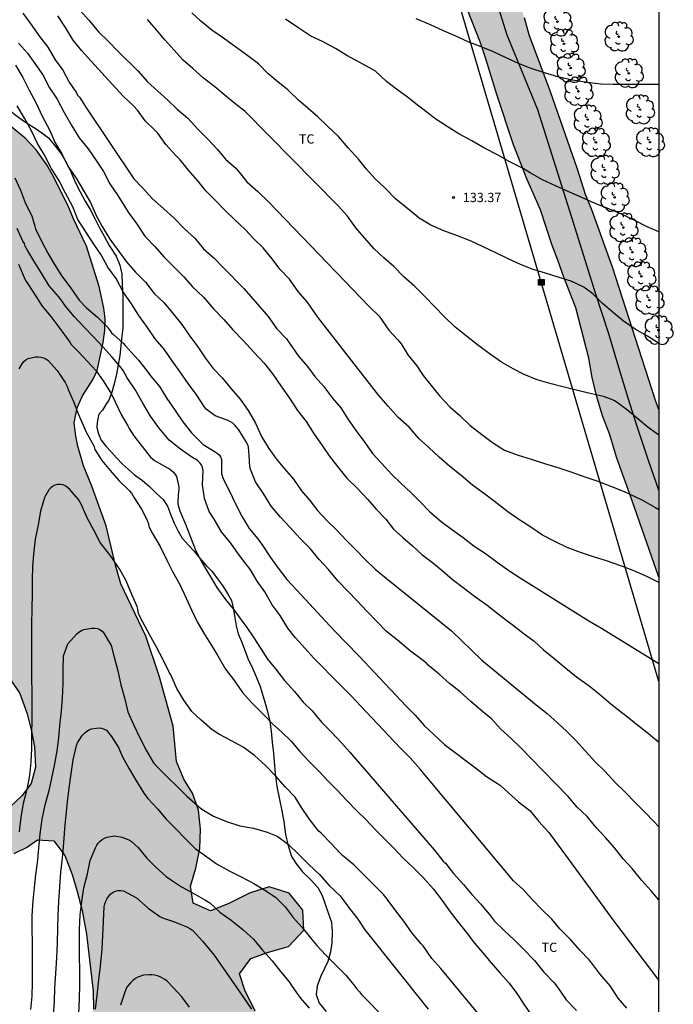
# Model space of a CAD drawing. Units: metres. Extents: x 579944 to 580295, y 4793040 to 4793291.
# Drawn here: x 580242 to 580295, y 4793162 to 4793242 of the extents above; entities that cross this region are included whole.
import ezdxf

# ---------------------------------------------------------------- set-up
doc = ezdxf.new("R2010")
doc.units = ezdxf.units.M
for name, color, linetype in [('010106', 9, 'Continuous'), ('020104', 34, 'Continuous'), ('020204', 9, 'Continuous'), ('020308', 9, 'Continuous'), ('070101', 9, 'ALAMBRADA'), ('070104', 3, 'Continuous'), ('090216', 9, 'Continuous'), ('100106', 63, 'Continuous'), ('100202', 3, 'Continuous'), ('100301', 7, 'Continuous'), ('220104', 9, 'LINEA_ELECTRICA'), ('990504', 63, 'Continuous')]:
    doc.layers.add(name, color=color, linetype=linetype)
doc.layers.add('020105', color=24, linetype='Continuous', lineweight=30)
doc.styles.add('ARIAL', font='ARIAL.TTF', dxfattribs={"height": 1})
doc.styles.get("Standard").update_dxf_attribs({"font": 'txt.shx'})
doc.linetypes.add('ALAMBRADA', pattern='A,1,[203,DONOSTI.shx,S=0.1,R=0,X=0,Y=0],1', length=2)
doc.linetypes.add('LINEA_ELECTRICA', pattern='A,7.5,-0.3,["E",Standard,S=0.25,R=0,X=-0.1,Y=-0.1],-0.3', length=8.1)

# ---------------------------------------------------------------- blocks, each defined once
blk = doc.blocks.new('COTAPU')
blk.add_circle((0, 0), 0.075)
blk = doc.blocks.new('ARBOL')
blk.add_circle((0, 0), 0.0587)
for centre, radius, start, end in [((-0.564, 0.381), 0.532, 92.28, 254.58), ((-0.28, 0.855), 0.3, 359.28777, 173.60777), ((0.097, 0.97), 0.21, 23.15651, 160.46651), ((0.438, 0.881), 0.24, 301.57804, 139.32804), ((-0.091, 0.321), 0.12, 119.14, 310.56), ((0.656, 0.288), 0.443, 319.85562, 114.76562), ((0.819, -0.249), 0.383, 235.52754, 62.02753), ((-0.556, -0.339), 0.555, 142.64, 266.54), ((-0.039, -0.384), 0.21, 189.64, 323.88), ((0.299, -0.624), 0.532, 224.67, 0.24), ((-0.301, -0.676), 0.45, 213.78, 295.32)]:
    blk.add_arc(centre, radius, start, end)
blk = doc.blocks.new('POSTEH')
for points in [[(-0.23, 0.23), (0.23, 0.23), (0.23, -0.23), (-0.23, -0.23), (-0.23, 0.23)], [(-0.145, 0.145), (0.145, 0.145), (0.145, -0.145), (-0.145, -0.145), (-0.145, 0.145)], [(-0.065, 0.065), (0.065, 0.065), (0.065, -0.065), (-0.065, -0.065), (-0.065, 0.065)]]:
    blk.add_lwpolyline(points)

msp = doc.modelspace()

# ---------------------------------------------------------------- hatches: boundary and pattern name
at = {"layer": '990504'}
for points in [[(580294.191, 4793197.073), (580294.191, 4793210.638), (580293.894, 4793211.435), (580290.403, 4793222.259), (580288.732, 4793226.923), (580288.221, 4793228.168), (580287.583, 4793230.21), (580285.401, 4793236.474), (580283.663, 4793241.115), (580283.272, 4793242.477), (580281.98, 4793246.468), (580280.82, 4793249.827), (580280.311, 4793250.905), (580279.991, 4793251.789), (580279.061, 4793254.866), (580278.239, 4793257.155), (580276.514, 4793261.081), (580275.683, 4793263.226), (580275.039, 4793265.497), (580273.972, 4793268.511), (580273.71, 4793269.414), (580272.821, 4793272.682), (580272.613, 4793273.742), (580272.115, 4793275.819), (580271.488, 4793278.041), (580270.029, 4793282.436), (580269.351, 4793284.729), (580268.544, 4793287.211), (580268.216, 4793288.385), (580267.525, 4793290.296), (580263.52, 4793290.296), (580263.708, 4793289.603), (580264.139, 4793288.391), (580264.961, 4793285.745), (580266.624, 4793281.973), (580267.508, 4793279.409), (580268.059, 4793278.164), (580269.443, 4793273.932), (580269.872, 4793272.785), (580270.286, 4793271.236), (580271.168, 4793267.222), (580271.512, 4793265.857), (580271.821, 4793264.868), (580272.495, 4793262.193), (580272.824, 4793260.998), (580273.263, 4793259.805), (580274.458, 4793255.885), (580275.242, 4793253.155), (580275.934, 4793250.371), (580277.095, 4793247.529), (580278.174, 4793244.713), (580278.641, 4793243.255), (580279.727, 4793240.447), (580280.181, 4793239.143), (580281.05, 4793236.242), (580282.427, 4793232.158), (580283.486, 4793229.388), (580284.594, 4793226.877), (580285.514, 4793224.069), (580286.021, 4793222.812), (580286.493, 4793221.434), (580287.472, 4793218.947), (580288.511, 4793214.854), (580288.806, 4793213.281), (580289.181, 4793211.724), (580289.643, 4793210.167), (580290.196, 4793208.705), (580290.806, 4793206.735), (580291.858, 4793203.83)], [(580240.334, 4793142.027), (580238.9, 4793142.374), (580238.06, 4793143.338), (580237.959, 4793144.577), (580238.159, 4793145.735), (580237.999, 4793147.001), (580236.995, 4793147.844), (580235.791, 4793148.139), (580234.338, 4793148.672), (580233.379, 4793149.439), (580233.055, 4793150.332), (580233.583, 4793151.167), (580234.663, 4793151.821), (580235.991, 4793152.195), (580237.374, 4793152.258), (580241.523, 4793152.321), (580242.833, 4793152.562), (580243.882, 4793153.055), (580244.842, 4793153.93), (580245.732, 4793154.823), (580246.365, 4793155.735), (580246.872, 4793156.707), (580247.46, 4793158.015), (580247.845, 4793159.302), (580248.175, 4793160.632), (580248.335, 4793162.031), (580248.331, 4793163.488), (580247.769, 4793168.131), (580247.419, 4793170.029), (580247.014, 4793171.587), (580246.605, 4793172.955), (580246.026, 4793174.509), (580245.124, 4793175.689), (580243.817, 4793175.788), (580242.921, 4793175.148), (580241.913, 4793174.658), (580240.623, 4793175.007), (580240.301, 4793176.204), (580240.763, 4793177.268), (580241.593, 4793178.445), (580242.538, 4793179.343), (580243.289, 4793180.335), (580243.657, 4793181.677), (580243.571, 4793183.307), (580243.32, 4793184.58), (580242.979, 4793185.987), (580242.37, 4793187.651), (580241.581, 4793188.8), (580240.972, 4793190.508), (580241.174, 4793191.911), (580241.538, 4793193.256), (580241.484, 4793194.84), (580241.174, 4793196.147), (580240.727, 4793197.426), (580239.89, 4793200.226), (580239.636, 4793201.534), (580239.568, 4793204.392), (580239.588, 4793205.691), (580239.43, 4793207.045), (580238.968, 4793208.218), (580238.516, 4793209.229), (580238.391, 4793210.295), (580238.58, 4793211.134), (580239.786, 4793212.788), (580239.918, 4793214.027), (580239.426, 4793215.412), (580238.161, 4793217.814), (580237.667, 4793218.876), (580237.268, 4793219.853), (580236.854, 4793221.043), (580236.392, 4793225.021), (580236.214, 4793228.454), (580235.987, 4793230.041), (580235.893, 4793231.409), (580236.037, 4793232.595), (580236.734, 4793234.328), (580237.85, 4793235.279), (580238.811, 4793235.506), (580239.733, 4793235.209), (580242.801, 4793232.712), (580243.69, 4793231.766), (580244.565, 4793230.545), (580245.034, 4793229.734), (580246.253, 4793227.268), (580246.718, 4793226.165), (580247.778, 4793223.926), (580248.81, 4793220.658), (580249.198, 4793218.906), (580249.298, 4793218.051), (580249.279, 4793217.128), (580249.128, 4793216.111), (580248.632, 4793213.852), (580248.32, 4793213.157), (580247.463, 4793211.796), (580247.028, 4793210.815), (580246.79, 4793209.594), (580246.913, 4793208.533), (580247.08, 4793207.701), (580247.54, 4793206.116), (580248.21, 4793204.461), (580249.383, 4793201.247), (580250.141, 4793198.051), (580250.563, 4793196.552), (580252.588, 4793192.311), (580253.681, 4793189.079), (580254.82, 4793184.993), (580255.073, 4793182.138), (580255.679, 4793180.691), (580256.382, 4793179.55), (580256.867, 4793178.189), (580257.039, 4793176.643), (580256.983, 4793175.077), (580256.647, 4793173.474), (580256.206, 4793172.008), (580256.421, 4793170.63), (580257.825, 4793170.012), (580259.271, 4793170.584), (580260.993, 4793171.445), (580262.607, 4793171.951), (580264.216, 4793171.45), (580265.338, 4793170.066), (580265.41, 4793168.446), (580264.167, 4793167.129), (580262.531, 4793166.651), (580261.121, 4793166.158), (580260.201, 4793164.9), (580260.611, 4793163.584), (580261.473, 4793161.869), (580263.317, 4793159.15), (580265.557, 4793156.252), (580266.344, 4793154.931), (580267.398, 4793153.544), (580268.436, 4793152.424), (580270.367, 4793149.709), (580271.494, 4793148.35), (580272.528, 4793146.908), (580275.27, 4793142.592), (580275.996, 4793141.25), (580276.504, 4793139.927), (580277.547, 4793135.173), (580278.39, 4793132.238), (580278.715, 4793130.833), (580279.228, 4793129.305), (580279.837, 4793128.072), (580280.577, 4793126.426), (580281.127, 4793124.861), (580281.745, 4793121.445), (580282.085, 4793120.096), (580282.813, 4793118.608), (580283.971, 4793117.644), (580284.767, 4793117.509), (580286.323, 4793120.82), (580287.133, 4793122.251), (580288.755, 4793124.872), (580289.689, 4793125.917), (580290.942, 4793126.852), (580292.548, 4793127.196), (580294.06, 4793126.456), (580294.19, 4793126.346), (580294.189, 4793117.45), (580293.778, 4793117.264), (580292.85, 4793116.49), (580292.784, 4793115.706), (580293.708, 4793114.403), (580294.189, 4793113.98), (580294.189, 4793107.64), (580293.445, 4793106.49), (580293.536, 4793105.342), (580294.189, 4793104.881), (580294.189, 4793095.308), (580293.461, 4793096.898), (580292.333, 4793099.058), (580290.462, 4793100.87), (580289.172, 4793101.559), (580287.349, 4793102.092), (580285.794, 4793102.25), (580284.35, 4793102.251), (580282.681, 4793102.369), (580281.563, 4793102.542), (580280.364, 4793102.512), (580279.602, 4793102.203), (580279.562, 4793101.667), (580280.39, 4793098.896), (580281.4, 4793096.948), (580281.548, 4793095.998), (580281.165, 4793094.726), (580280.44, 4793093.618), (580279.547, 4793092.791), (580278.627, 4793092.419), (580277.788, 4793092.024), (580277.06, 4793091.437), (580276.262, 4793090.55), (580275.488, 4793089.314), (580273.471, 4793085.084), (580272.717, 4793084.552), (580270.699, 4793083.859), (580269.986, 4793083.242), (580269.528, 4793082.151), (580269.578, 4793080.768), (580270.047, 4793079.673), (580271.561, 4793077.428), (580272.066, 4793076.273), (580272.45, 4793074.947), (580272.574, 4793073.597), (580272.572, 4793072.28), (580272.493, 4793070.816), (580272.594, 4793068.101), (580272.882, 4793066.766), (580273.204, 4793065.761), (580273.65, 4793064.524), (580274.213, 4793063.187), (580274.925, 4793061.881), (580276.338, 4793059.424), (580277.191, 4793058.532), (580278.164, 4793057.883), (580279.329, 4793057.463), (580280.121, 4793057.38), (580281.247, 4793057.443), (580282.239, 4793057.972), (580283.125, 4793058.938), (580284.005, 4793060.055), (580284.842, 4793060.976), (580285.855, 4793061.987), (580286.964, 4793062.738), (580288.159, 4793063.172), (580289.326, 4793063.373), (580290.406, 4793063.369), (580291.367, 4793062.949), (580292.121, 4793062.36), (580292.54, 4793061.451), (580292.157, 4793060.552), (580291.537, 4793059.65), (580291.208, 4793058.652), (580291.137, 4793057.469), (580291.256, 4793056.097), (580291.239, 4793054.437), (580290.992, 4793053.189), (580290.542, 4793052.32), (580290.074, 4793051.906), (580289.339, 4793051.563), (580288.507, 4793051.312), (580287.831, 4793051.186), (580284.455, 4793051.193), (580283.887, 4793051.006), (580283.415, 4793050.662), (580282.931, 4793050.013), (580282.531, 4793049.065), (580282.414, 4793048.272), (580282.521, 4793047.214), (580283.426, 4793045.406), (580283.893, 4793044.621), (580284.311, 4793044.055), (580284.746, 4793043.219), (580285.417, 4793042.196), (580286.251, 4793041.065), (580286.87, 4793040.302), (580244.876, 4793040.303), (580245.213, 4793041.66), (580245.611, 4793043.574), (580245.963, 4793044.641), (580246.323, 4793046.108), (580246.74, 4793048.564), (580247.535, 4793052.357), (580248.03, 4793053.642), (580248.649, 4793054.745), (580249.703, 4793055.961), (580250.509, 4793056.512), (580251.692, 4793057.113), (580252.907, 4793057.671), (580255.82, 4793058.434), (580257.132, 4793059.109), (580258.24, 4793059.74), (580259.533, 4793060.344), (580261.03, 4793061.362), (580262.223, 4793062.921), (580262.706, 4793064.815), (580262.582, 4793066.699), (580261.936, 4793067.962), (580260.784, 4793068.723), (580259.413, 4793069.519), (580258.14, 4793070.378), (580257.103, 4793071.341), (580254.851, 4793073.258), (580254.043, 4793074.319), (580253.503, 4793075.809), (580253.286, 4793076.946), (580253.013, 4793080.348), (580252.544, 4793083.67), (580252.188, 4793084.903), (580251.519, 4793086.656), (580250.825, 4793088.001), (580249.83, 4793089.435), (580248.55, 4793090.889), (580246.406, 4793093.21), (580244.217, 4793096.019), (580243.169, 4793097.003), (580241.848, 4793098.326), (580240.523, 4793099.762), (580236.311, 4793103.215), (580232.868, 4793105.692), (580231.032, 4793106.737), (580229.602, 4793107.761), (580227.694, 4793108.874), (580224.378, 4793110.938), (580222.48, 4793111.92), (580220.874, 4793112.866), (580218.948, 4793113.932), (580218.255, 4793114.36), (580217.148, 4793115.23), (580215.767, 4793116.099), (580214.458, 4793116.779), (580213.61, 4793117.317), (580212.191, 4793117.896), (580208.645, 4793119.03), (580207.004, 4793119.505), (580204.197, 4793120.1), (580202.565, 4793120.593), (580201.249, 4793121.317), (580199.861, 4793122.278), (580198.787, 4793123.3), (580197.999, 4793124.278), (580197.234, 4793125.748), (580196.294, 4793127.208), (580194.186, 4793129.762), (580193.074, 4793131.006), (580191.89, 4793132.193), (580190.564, 4793133.238), (580189.588, 4793134.099), (580188.266, 4793134.867), (580186.704, 4793135.478), (580182.81, 4793136.727), (580181.818, 4793137.199), (580180.078, 4793138.382), (580178.972, 4793139.32), (580177.492, 4793141.18), (580176.224, 4793142.739), (580174.477, 4793145.048), (580172.926, 4793147.557), (580172.145, 4793149.198), (580171.438, 4793150.285), (580170.732, 4793151.465), (580169.635, 4793153.774), (580169.081, 4793154.725), (580168.494, 4793155.894), (580167.085, 4793158.269), (580165.913, 4793160.995), (580165.415, 4793162.395), (580165.025, 4793164.039), (580164.575, 4793165.554), (580163.527, 4793170.122), (580163.24, 4793171.938), (580163.007, 4793173.007), (580162.802, 4793174.479), (580162.81, 4793177.666), (580163.029, 4793179.138), (580163.376, 4793180.393), (580163.749, 4793181.298), (580163.953, 4793181.636), (580165.095, 4793184.903), (580165.932, 4793185.458), (580167.643, 4793186.714), (580168.517, 4793187.415), (580169.803, 4793187.87), (580171.012, 4793187.568), (580171.759, 4793186.599), (580172.133, 4793185.49), (580172.248, 4793184.385), (580172.176, 4793183.247), (580171.991, 4793182.164), (580171.854, 4793180.701), (580171.533, 4793178.738), (580171.478, 4793176.348), (580171.585, 4793175.765), (580174.123, 4793170.502), (580174.957, 4793169.187), (580175.538, 4793167.986), (580175.967, 4793166.762), (580177.092, 4793164.332), (580178.148, 4793161.603), (580178.956, 4793160.096), (580179.779, 4793158.764), (580180.555, 4793157.443), (580181.282, 4793156.101), (580182.054, 4793154.823), (580183.064, 4793153.42), (580183.98, 4793151.979), (580184.856, 4793150.262), (580185.786, 4793148.701), (580186.912, 4793147.57), (580188.479, 4793146.94), (580190.11, 4793146.872), (580193.535, 4793147.842), (580194.91, 4793147.779), (580195.596, 4793146.58), (580195.765, 4793144.71), (580195.688, 4793143.303), (580195.387, 4793141.795), (580194.303, 4793139.119), (580194.306, 4793137.685), (580195.282, 4793136.64), (580196.74, 4793136.331), (580198.61, 4793136.375), (580200.272, 4793136.879), (580201.55, 4793138.023), (580203.324, 4793140.25), (580204.372, 4793140.598), (580205.3, 4793140.643), (580207.142, 4793140.601), (580208.684, 4793139.98), (580209.045, 4793138.572), (580208.879, 4793137.242), (580209.449, 4793136.006), (580210.886, 4793135.678), (580216.45, 4793135.651), (580217.955, 4793135.806), (580218.993, 4793136.516), (580219.887, 4793137.311), (580222.128, 4793139.181), (580223.276, 4793140.435), (580224.315, 4793141.463), (580225.611, 4793142.463), (580226.961, 4793142.923), (580229.99, 4793143.022), (580230.953, 4793142.514), (580230.638, 4793141.491), (580229.722, 4793140.55), (580227.32, 4793138.812), (580225.979, 4793137.725), (580225.155, 4793136.683), (580225.46, 4793135.602), (580226.588, 4793135.357), (580229.549, 4793135.67), (580232.785, 4793136.215), (580234.429, 4793136.245), (580236.073, 4793136.215), (580237.626, 4793135.878), (580239.041, 4793135.506), (580240.694, 4793135.719), (580241.935, 4793136.523), (580243.152, 4793137.998), (580243.71, 4793139.55), (580243.718, 4793140.859), (580242.819, 4793141.842), (580241.787, 4793142.027)]]:
    msp.add_hatch(color=256, dxfattribs=at).paths.add_polyline_path(points)

# ---------------------------------------------------------------- linework, layer by layer
at = {"layer": '010106', "flags": 128}
msp.add_lwpolyline([(579944.203, 4793290.303), (580294.193, 4793290.295), (580294.188, 4793040.302), (579944.198, 4793040.31)], close=True, dxfattribs=at)
at = {"layer": '020104', "flags": 128}
for points, elevation in [([(580242.619, 4793242.841), (580243.345, 4793241.836), (580243.978, 4793240.952), (580244.645, 4793240.08), (580245.232, 4793239.05), (580245.854, 4793238.228), (580246.378, 4793237.251), (580246.958, 4793236.37), (580247.059, 4793236.183), (580247.203, 4793236.036), (580247.792, 4793235.144), (580251.627, 4793229.397), (580252.382, 4793228.611), (580253.143, 4793227.773), (580254.048, 4793226.965), (580254.884, 4793226.211), (580255.723, 4793225.333), (580256.558, 4793224.578), (580257.269, 4793223.735), (580258.132, 4793222.955), (580258.901, 4793222.185), (580260.542, 4793220.491), (580262.351, 4793218.42), (580262.502, 4793218.24), (580263.22, 4793217.218), (580263.994, 4793216.41), (580264.303, 4793216), (580264.969, 4793215.024), (580265.693, 4793214.188), (580266.312, 4793213.372), (580267.018, 4793212.566), (580267.718, 4793211.621), (580268.406, 4793210.81), (580269.053, 4793209.808), (580269.649, 4793208.947), (580270.352, 4793208.002), (580270.977, 4793207.111), (580271.717, 4793206.331), (580272.543, 4793205.425), (580273.285, 4793204.701), (580274.112, 4793203.938), (580274.858, 4793203.166), (580275.622, 4793202.391), (580276.538, 4793201.607), (580277.378, 4793200.976), (580278.326, 4793200.31), (580279.229, 4793199.609), (580280.152, 4793199.013), (580281.077, 4793198.293), (580282.043, 4793197.625), (580283.038, 4793196.987), (580284.037, 4793196.359), (580284.995, 4793195.754), (580288.519, 4793193.538), (580289.541, 4793192.957), (580294.191, 4793190.07)], 129), ([(580247.28, 4793243.057), (580248, 4793242.253), (580248.764, 4793241.333), (580249.566, 4793240.537), (580250.333, 4793239.765), (580251.947, 4793238.157), (580252.729, 4793237.274), (580253.578, 4793236.509), (580254.391, 4793235.762), (580255.135, 4793235.054), (580255.991, 4793234.309), (580256.811, 4793233.422), (580257.649, 4793232.584), (580258.413, 4793231.791), (580259.06, 4793231.007), (580259.883, 4793230.259), (580260.171, 4793229.948), (580260.798, 4793229.162), (580261.683, 4793228.375), (580262.548, 4793227.535), (580270.746, 4793219.006), (580271.512, 4793218.26), (580272.304, 4793217.11), (580273.029, 4793216.349), (580273.304, 4793216.005), (580273.841, 4793215.134), (580274.57, 4793214.226), (580275.097, 4793213.444), (580275.744, 4793212.626), (580276.442, 4793211.776), (580277.262, 4793210.893), (580278.07, 4793210.211), (580278.903, 4793209.389), (580279.837, 4793208.646), (580280.718, 4793208.021), (580281.687, 4793207.379), (580282.794, 4793206.986), (580283.858, 4793206.669), (580284.938, 4793206.317), (580286.005, 4793205.981), (580287.072, 4793205.623), (580288.204, 4793205.222), (580289.256, 4793204.866), (580290.37, 4793204.432), (580291.4, 4793204.028), (580291.842, 4793203.811), (580292.834, 4793203.36), (580293.883, 4793202.776), (580294.191, 4793202.582)], 131), ([(580294.192, 4793216.055), (580294.169, 4793216.065), (580293.274, 4793216.647), (580292.286, 4793217.198), (580291.338, 4793217.866), (580290.528, 4793218.534), (580289.623, 4793219.279), (580288.854, 4793220.082), (580288.129, 4793220.619), (580287.096, 4793221.092), (580286.119, 4793221.397), (580285.018, 4793221.756), (580284.015, 4793222.056), (580282.99, 4793222.452), (580281.98, 4793222.916), (580280.97, 4793223.401), (580279.949, 4793223.887), (580278.968, 4793224.34), (580277.862, 4793224.776), (580276.767, 4793225.17), (580275.701, 4793225.646), (580274.752, 4793226.214), (580274.565, 4793226.378), (580273.675, 4793227.1), (580272.843, 4793227.788), (580271.981, 4793228.674), (580271.17, 4793229.439), (580270.485, 4793230.179), (580269.848, 4793230.994), (580269.009, 4793231.922), (580268.233, 4793232.824), (580267.341, 4793233.675), (580266.551, 4793234.443), (580265.766, 4793235.1), (580264.982, 4793235.773), (580264.123, 4793236.631), (580263.334, 4793237.254), (580262.491, 4793237.94), (580261.718, 4793238.725), (580260.768, 4793239.458), (580259.882, 4793240.083), (580258.885, 4793240.814), (580257.934, 4793241.466), (580257.066, 4793242.182), (580256.312, 4793242.862)], 133), ([(580294.191, 4793208.594), (580293.336, 4793209.214), (580292.486, 4793209.928), (580291.681, 4793210.61), (580290.814, 4793211.266), (580290.607, 4793211.388), (580290.4, 4793211.485), (580289.708, 4793211.738), (580288.73, 4793211.96), (580287.603, 4793212.222), (580286.513, 4793212.511), (580285.467, 4793212.773), (580284.337, 4793213.107), (580283.285, 4793213.517), (580282.381, 4793213.984), (580281.45, 4793214.538), (580280.445, 4793215.228), (580279.493, 4793215.925), (580278.601, 4793216.638), (580277.651, 4793217.387), (580276.848, 4793218.187), (580275.967, 4793219.057), (580275.214, 4793219.862), (580274.373, 4793220.695), (580273.51, 4793221.438), (580272.721, 4793222.293), (580271.886, 4793222.986), (580271.109, 4793223.723), (580270.34, 4793224.624), (580269.618, 4793225.426), (580268.957, 4793226.36), (580268.192, 4793227.206), (580260.661, 4793234.875), (580259.813, 4793235.507), (580259.038, 4793236.162), (580258.188, 4793236.855), (580257.259, 4793237.557), (580256.41, 4793238.339), (580255.617, 4793239.04), (580254.853, 4793239.877), (580254.14, 4793240.672), (580253.447, 4793241.492), (580252.724, 4793242.339)], 132), ([(580294.192, 4793225.111), (580293.246, 4793225.512), (580292.153, 4793226.066), (580291.177, 4793226.535), (580290.141, 4793226.96), (580289.047, 4793227.41), (580287.963, 4793227.873), (580286.913, 4793228.345), (580285.817, 4793228.829), (580284.761, 4793229.324), (580283.778, 4793229.884), (580283.196, 4793230.239), (580282.103, 4793230.767), (580281.117, 4793231.354), (580280.06, 4793231.884), (580279.046, 4793232.487), (580277.986, 4793233.044), (580277.046, 4793233.643), (580276.028, 4793234.288), (580275.628, 4793234.607), (580274.737, 4793235.291), (580273.824, 4793236.016), (580272.936, 4793236.662), (580272.101, 4793237.303), (580271.22, 4793238.13), (580271.021, 4793238.255), (580269.946, 4793238.84), (580268.892, 4793239.405), (580267.972, 4793239.984), (580266.927, 4793240.531), (580265.967, 4793240.987), (580264.932, 4793241.687), (580263.922, 4793242.35)], 134), ([(580242.268, 4793240.414), (580242.992, 4793239.586), (580243.646, 4793238.689), (580244.228, 4793237.843), (580244.788, 4793236.772), (580245.406, 4793235.872), (580245.974, 4793234.787), (580246.582, 4793233.703), (580247.196, 4793232.731), (580247.926, 4793231.846), (580248.558, 4793230.884), (580249.161, 4793229.983), (580249.674, 4793228.991), (580250.323, 4793228.05), (580250.936, 4793227.057), (580251.172, 4793226.708), (580251.84, 4793225.788), (580252.508, 4793224.738), (580253.32, 4793223.91), (580254.063, 4793223.066), (580254.906, 4793222.202), (580255.665, 4793221.462), (580256.39, 4793220.645), (580257.258, 4793219.79), (580258.08, 4793218.852), (580258.906, 4793217.991), (580259.66, 4793217.151), (580260.51, 4793216.261), (580261.322, 4793215.375), (580262.184, 4793214.459), (580262.903, 4793213.544), (580263.591, 4793212.539), (580264.25, 4793211.609), (580264.899, 4793210.594), (580265.586, 4793209.715), (580266.238, 4793208.676), (580266.902, 4793207.756), (580267.465, 4793206.929), (580268.137, 4793206.05), (580268.895, 4793205.107), (580269.774, 4793204.268), (580270.594, 4793203.378), (580271.261, 4793202.624), (580272.064, 4793201.785), (580272.672, 4793200.986), (580273.425, 4793200.306), (580274.218, 4793199.618), (580274.967, 4793198.924), (580275.85, 4793198.285), (580276.633, 4793197.635), (580277.432, 4793196.928), (580278.433, 4793196.155), (580279.259, 4793195.552), (580280.268, 4793194.825), (580281.177, 4793194.11), (580282.128, 4793193.388), (580282.319, 4793193.24), (580283.273, 4793192.487), (580284.102, 4793191.891), (580284.84, 4793191.201), (580285.684, 4793190.502), (580286.659, 4793189.696), (580287.532, 4793189.002), (580288.559, 4793188.257), (580289.363, 4793187.624), (580290.314, 4793186.818), (580291.205, 4793186.105), (580291.403, 4793185.965), (580292.354, 4793185.175), (580293.233, 4793184.501), (580294.139, 4793183.764), (580294.191, 4793183.721)], 128), ([(580242.019, 4793238.63), (580242.629, 4793237.623), (580243.123, 4793236.6), (580243.69, 4793235.543), (580244.18, 4793234.48), (580244.77, 4793233.384), (580245.226, 4793232.326), (580245.809, 4793231.367), (580246.275, 4793230.44), (580246.937, 4793229.443), (580247.555, 4793228.39), (580248.114, 4793227.479), (580248.577, 4793226.429), (580249.043, 4793225.542), (580249.674, 4793224.505), (580250.345, 4793223.598), (580251.015, 4793222.673), (580251.768, 4793221.817), (580252.555, 4793221.017), (580253.267, 4793220.11), (580254.06, 4793219.37), (580254.844, 4793218.428), (580255.518, 4793217.572), (580256.164, 4793216.639), (580256.804, 4793215.77), (580257.412, 4793214.886), (580258.055, 4793214.024), (580258.777, 4793213.252), (580259.511, 4793212.371), (580260.239, 4793211.523), (580260.891, 4793210.606), (580261.483, 4793209.575), (580261.969, 4793208.491), (580262.525, 4793207.613), (580263.17, 4793206.675), (580263.843, 4793205.88), (580264.57, 4793205.047), (580265.212, 4793204.098), (580265.907, 4793203.307), (580266.517, 4793202.488), (580267.3, 4793201.651), (580268.019, 4793200.942), (580268.881, 4793200.051), (580269.661, 4793199.283), (580270.373, 4793198.522), (580271.199, 4793197.732), (580272.077, 4793196.998), (580277.374, 4793192.739), (580279.848, 4793190.344), (580284.239, 4793186.719), (580285.14, 4793186.015), (580285.995, 4793185.279), (580286.731, 4793184.573), (580287.488, 4793183.8), (580288.26, 4793182.958), (580289.032, 4793182.093), (580289.81, 4793181.34), (580290.67, 4793180.43), (580291.482, 4793179.634), (580292.299, 4793178.787), (580293.081, 4793177.992), (580293.808, 4793177.255), (580294.191, 4793176.826)], 127), ([(580294.191, 4793170.901), (580293.55, 4793171.657), (580292.836, 4793172.475), (580292.052, 4793173.437), (580291.313, 4793174.229), (580290.628, 4793175.091), (580289.854, 4793175.99), (580289.108, 4793176.772), (580288.392, 4793177.67), (580287.591, 4793178.434), (580286.851, 4793179.302), (580283.798, 4793182.437), (580283.026, 4793183.215), (580282.236, 4793183.991), (580281.377, 4793184.758), (580280.627, 4793185.601), (580279.762, 4793186.283), (580278.966, 4793186.997), (580278.077, 4793187.781), (580277.224, 4793188.458), (580276.396, 4793189.228), (580275.495, 4793189.945), (580275.352, 4793190.095), (580275.012, 4793190.372), (580274.058, 4793191.083), (580272.997, 4793191.964), (580272.114, 4793192.669), (580271.315, 4793193.511), (580270.527, 4793194.322), (580269.722, 4793195.164), (580268.972, 4793195.954), (580268.205, 4793196.766), (580267.417, 4793197.7), (580266.66, 4793198.522), (580265.93, 4793199.398), (580265.105, 4793200.219), (580264.301, 4793201.115), (580263.502, 4793201.947), (580262.769, 4793202.845), (580262.157, 4793203.827), (580261.478, 4793204.826), (580261.065, 4793205.896), (580261.015, 4793206.131), (580260.997, 4793206.361), (580261.002, 4793206.574), (580260.928, 4793207.657), (580260.844, 4793207.868), (580260.734, 4793208.062), (580260.127, 4793209.027), (580259.822, 4793209.429), (580259.649, 4793209.582), (580259.463, 4793209.691), (580259.267, 4793209.783), (580258.21, 4793210.174), (580257.491, 4793210.711), (580257.334, 4793210.921), (580256.737, 4793211.842), (580256.039, 4793212.809), (580255.357, 4793213.771), (580254.727, 4793214.635), (580254.092, 4793215.569), (580253.342, 4793216.411), (580252.725, 4793217.327), (580252.034, 4793218.307), (580251.427, 4793219.272), (580250.764, 4793220.236), (580250.188, 4793221.305), (580249.513, 4793222.239), (580248.979, 4793223.246), (580248.38, 4793224.088), (580247.723, 4793225.107), (580247.083, 4793226.089), (580246.668, 4793227.14), (580246.082, 4793228.23), (580245.552, 4793229.242), (580244.913, 4793230.256), (580244.357, 4793231.363), (580243.815, 4793232.272), (580243.328, 4793233.298), (580242.741, 4793234.327), (580242.17, 4793235.327)], 126), ([(580291.593, 4793162.108), (580290.906, 4793162.921), (580290.259, 4793163.923), (580290.109, 4793164.104), (580289.422, 4793164.898), (580288.691, 4793165.872), (580288.515, 4793166.057), (580287.828, 4793166.794), (580287.071, 4793167.669), (580286.178, 4793168.561), (580285.515, 4793169.329), (580284.678, 4793170.156), (580283.956, 4793170.901), (580283.197, 4793171.746), (580282.417, 4793172.444), (580275.526, 4793180.709), (580274.849, 4793181.514), (580274.028, 4793182.432), (580273.245, 4793183.204), (580269.997, 4793186.646), (580269.313, 4793187.406), (580268.47, 4793188.238), (580267.69, 4793189.029), (580266.905, 4793189.833), (580266.185, 4793190.534), (580265.521, 4793191.294), (580264.729, 4793192.154), (580264.099, 4793192.958), (580263.49, 4793193.976), (580262.841, 4793194.847), (580262.244, 4793195.886), (580261.627, 4793196.765), (580261.091, 4793197.679), (580260.952, 4793197.876), (580260.815, 4793198.031), (580260.102, 4793198.956), (580259.476, 4793199.856), (580258.737, 4793200.754), (580258.127, 4793201.779), (580257.725, 4793202.42), (580257.355, 4793203.462), (580257.178, 4793204.573), (580257.234, 4793205.738), (580257.197, 4793205.969), (580257.102, 4793206.199), (580256.972, 4793206.371), (580256.802, 4793206.526), (580256.609, 4793206.659), (580256.402, 4793206.769), (580255.416, 4793207.473), (580254.472, 4793208.186), (580253.669, 4793209.171), (580252.972, 4793210.154), (580252.357, 4793211.213), (580251.756, 4793212.243), (580251.074, 4793213.25), (580250.767, 4793213.847), (580250.63, 4793214.049), (580249.862, 4793214.941), (580249.099, 4793215.784), (580248.339, 4793216.58), (580247.575, 4793217.407), (580246.787, 4793218.241), (580246.086, 4793219.08), (580245.654, 4793219.696), (580245.499, 4793219.847), (580244.758, 4793220.713), (580244.132, 4793221.751), (580243.577, 4793222.626), (580243.029, 4793223.568), (580242.811, 4793223.925), (580242.747, 4793224.141), (580242.624, 4793224.343), (580242.151, 4793225.36)], 124), ([(580242.256, 4793222.481), (580242.735, 4793221.392), (580242.837, 4793221.164), (580243.066, 4793220.802), (580243.674, 4793219.884), (580244.172, 4793219.061), (580244.89, 4793218.23), (580245.608, 4793217.27), (580246.296, 4793216.35), (580246.438, 4793216.153), (580246.533, 4793215.947), (580247.166, 4793215.331), (580247.862, 4793214.584), (580248.56, 4793213.812), (580249.177, 4793212.928), (580249.807, 4793211.928), (580250.101, 4793211.313), (580250.607, 4793210.236), (580251.124, 4793209.354), (580251.244, 4793209.14), (580251.607, 4793208.557), (580252.283, 4793207.683), (580252.976, 4793206.814), (580253.308, 4793206.556), (580254.307, 4793205.989), (580254.524, 4793205.862), (580254.686, 4793205.743), (580254.836, 4793205.605), (580254.982, 4793205.422), (580255.08, 4793205.24), (580255.259, 4793204.414), (580255.271, 4793204.193), (580255.253, 4793203.981), (580255.203, 4793203.761), (580255.193, 4793203.095), (580255.223, 4793202.89), (580255.352, 4793202.457), (580255.823, 4793201.372), (580256.224, 4793200.334), (580256.661, 4793199.215), (580257.167, 4793198.249), (580257.768, 4793197.235), (580258.357, 4793196.25), (580259.049, 4793195.263), (580259.754, 4793194.407), (580260.447, 4793193.441), (580260.725, 4793193.086), (580261.356, 4793192.172), (580261.888, 4793191.317), (580262.456, 4793190.425), (580263.123, 4793189.654), (580263.838, 4793188.711), (580264.641, 4793187.803), (580265.351, 4793186.946), (580266.097, 4793186.236), (580266.878, 4793185.306), (580267.623, 4793184.531), (580268.453, 4793183.651), (580269.136, 4793182.891), (580275.979, 4793174.958), (580276.722, 4793174.051), (580276.89, 4793173.876), (580277.538, 4793173.052), (580278.345, 4793172.139), (580279.03, 4793171.353), (580279.771, 4793170.545), (580280.535, 4793169.605), (580280.86, 4793169.169), (580281.653, 4793168.431), (580282.507, 4793167.624), (580283.224, 4793166.894), (580284.119, 4793165.992), (580284.883, 4793165.032), (580285.701, 4793164.164), (580285.983, 4793163.826), (580286.694, 4793162.802), (580287.531, 4793161.92)], 123), ([(580242.313, 4793213.995), (580242.565, 4793214.403), (580242.706, 4793214.574), (580242.858, 4793214.713), (580243.039, 4793214.83), (580243.656, 4793214.953), (580243.872, 4793214.959), (580244.08, 4793214.943), (580244.279, 4793214.883), (580244.481, 4793214.788), (580244.657, 4793214.683), (580245.412, 4793213.843), (580246.046, 4793212.881), (580246.236, 4793212.495), (580246.306, 4793212.297), (580246.736, 4793211.341), (580247.136, 4793210.285), (580247.59, 4793209.222), (580247.766, 4793208.844), (580248.329, 4793207.845), (580248.408, 4793207.645), (580248.452, 4793207.447), (580249.021, 4793206.54), (580249.688, 4793205.736), (580250.403, 4793204.931), (580251.27, 4793204.084), (580251.42, 4793203.895), (580251.64, 4793203.534), (580252.241, 4793202.604), (580252.657, 4793201.827), (580252.741, 4793201.625), (580252.808, 4793201.403), (580252.84, 4793201.195), (580253.141, 4793200.617), (580253.749, 4793199.581), (580254.293, 4793198.461), (580254.745, 4793197.534), (580255.347, 4793196.489), (580255.867, 4793195.383), (580256.296, 4793194.448), (580256.766, 4793193.461), (580257.306, 4793192.553), (580257.848, 4793191.688), (580258.429, 4793190.692), (580259.046, 4793189.628), (580259.774, 4793188.666), (580260.445, 4793187.73), (580261.173, 4793186.926), (580261.975, 4793186.117), (580262.279, 4793185.809), (580262.856, 4793185.185), (580263.627, 4793184.512), (580264.375, 4793183.778), (580265.078, 4793182.938), (580265.839, 4793182.136), (580266.577, 4793181.409), (580267.407, 4793180.516), (580268.13, 4793179.788), (580268.874, 4793178.999), (580269.669, 4793178.157), (580270.442, 4793177.414), (580271.179, 4793176.636), (580271.933, 4793175.887), (580272.69, 4793175.129), (580273.474, 4793174.275), (580274.274, 4793173.544), (580275.089, 4793172.718), (580275.93, 4793171.76), (580276.625, 4793170.86), (580277.269, 4793169.947), (580277.939, 4793169.097), (580278.582, 4793168.277), (580279.237, 4793167.387), (580279.908, 4793166.636), (580280.598, 4793165.787), (580281.329, 4793164.949), (580282.056, 4793164.137), (580282.678, 4793163.297), (580283.265, 4793162.452), (580283.837, 4793161.57)], 122), ([(580280.856, 4793160.109), (580277.168, 4793164.558), (580276.528, 4793165.338), (580275.8, 4793166.142), (580275.078, 4793167.168), (580274.92, 4793167.331), (580274.184, 4793168.19), (580273.52, 4793169.179), (580272.861, 4793170.028), (580272.172, 4793170.975), (580271.871, 4793171.338), (580269.45, 4793173.754), (580268.556, 4793174.504), (580268.366, 4793174.695), (580267.603, 4793175.502), (580266.815, 4793176.309), (580266.615, 4793176.478), (580266.496, 4793176.651), (580265.827, 4793177.472), (580265.211, 4793178.388), (580264.704, 4793179.23), (580263.906, 4793180.077), (580263.126, 4793180.941), (580262.292, 4793181.806), (580261.394, 4793182.609), (580260.487, 4793183.289), (580259.593, 4793183.778), (580258.562, 4793184.319), (580257.974, 4793184.707), (580257.086, 4793185.474), (580256.314, 4793186.177), (580255.673, 4793187.11), (580255.103, 4793188.061), (580254.622, 4793189.148), (580254.51, 4793189.332), (580253.996, 4793190.376), (580253.45, 4793191.407), (580252.901, 4793192.43), (580252.355, 4793193.437), (580252.021, 4793194.069), (580251.965, 4793194.286), (580251.95, 4793194.49), (580251.892, 4793194.709), (580251.457, 4793195.685), (580250.991, 4793196.774), (580250.445, 4793197.75), (580249.834, 4793198.679), (580249.565, 4793199.022), (580248.888, 4793199.891), (580248.388, 4793200.908), (580247.849, 4793201.842), (580247.749, 4793202.075), (580247.36, 4793203.012), (580247.252, 4793203.208), (580247.135, 4793203.376), (580246.43, 4793204.198), (580246.103, 4793204.476), (580245.879, 4793204.58), (580245.66, 4793204.607), (580245.439, 4793204.594), (580245.21, 4793204.54), (580245.028, 4793204.446), (580244.864, 4793204.316), (580244.721, 4793204.159), (580244.604, 4793203.993), (580244.483, 4793203.777), (580244.384, 4793203.55), (580244.051, 4793202.441), (580243.858, 4793201.339), (580243.628, 4793200.155), (580243.469, 4793198.953), (580243.404, 4793197.954), (580243.38, 4793196.863), (580243.365, 4793195.743), (580243.348, 4793194.52), (580243.329, 4793193.263), (580243.328, 4793192.003), (580243.318, 4793190.987), (580243.325, 4793189.979), (580243.33, 4793188.914), (580243.337, 4793187.716), (580243.34, 4793186.524), (580243.337, 4793185.506), (580243.325, 4793184.334), (580243.313, 4793183.192), (580243.276, 4793182.064), (580243.157, 4793180.987), (580242.943, 4793179.872), (580242.643, 4793178.722), (580242.462, 4793177.601), (580242.315, 4793176.418)], 121), ([(580245.107, 4793161.504), (580245.196, 4793162.686), (580245.216, 4793163.732), (580245.287, 4793164.926), (580245.372, 4793166.197), (580245.427, 4793167.403), (580245.463, 4793168.629), (580245.492, 4793169.641), (580245.54, 4793170.785), (580245.611, 4793171.969), (580245.697, 4793173.149), (580245.821, 4793174.286), (580245.933, 4793175.526), (580246.031, 4793176.708), (580246.127, 4793177.764), (580246.249, 4793178.868), (580246.38, 4793179.959), (580246.536, 4793181.132), (580246.703, 4793182.254), (580246.982, 4793183.434), (580247.05, 4793183.645), (580247.429, 4793184.247), (580247.581, 4793184.411), (580247.777, 4793184.57), (580247.976, 4793184.689), (580248.175, 4793184.769), (580248.591, 4793184.843), (580248.799, 4793184.852), (580249.009, 4793184.83), (580249.211, 4793184.764), (580249.395, 4793184.663), (580249.815, 4793184.164), (580250.382, 4793183.265), (580250.461, 4793183.081), (580250.711, 4793182.506), (580251.241, 4793181.529), (580251.794, 4793180.605), (580252.353, 4793179.689), (580252.496, 4793179.489), (580252.744, 4793179.132), (580253.566, 4793178.264), (580254.205, 4793177.469), (580255, 4793176.694), (580255.771, 4793175.889), (580256.601, 4793175.078), (580257.423, 4793174.475), (580258.33, 4793173.817), (580259.4, 4793173.246), (580260.336, 4793172.774), (580261.34, 4793172.237), (580262.24, 4793171.697), (580263.111, 4793171.115), (580263.888, 4793170.343), (580264.552, 4793169.462), (580265.279, 4793168.656), (580266.05, 4793167.685), (580266.471, 4793167.197), (580267.195, 4793166.405), (580268.001, 4793165.616), (580268.803, 4793164.784), (580269.538, 4793163.913), (580269.655, 4793163.75), (580269.917, 4793163.454), (580270.092, 4793163.22), (580270.86, 4793162.437), (580271.646, 4793161.604)], 119), ([(580247.15, 4793161.657), (580247.205, 4793162.905), (580247.24, 4793163.99), (580247.228, 4793165.168), (580247.204, 4793166.358), (580247.2, 4793167.361), (580247.205, 4793168.501), (580247.264, 4793169.689), (580247.393, 4793170.759), (580247.57, 4793171.879), (580247.859, 4793173.005), (580248.089, 4793174.089), (580248.521, 4793175.139), (580248.618, 4793175.337), (580248.735, 4793175.515), (580248.881, 4793175.675), (580249.044, 4793175.814), (580249.228, 4793175.922), (580249.423, 4793176.005), (580250.061, 4793176.106), (580250.686, 4793175.99), (580251.255, 4793175.746), (580251.438, 4793175.643), (580251.959, 4793175.159), (580252.687, 4793174.285), (580253.44, 4793173.531), (580254.235, 4793172.813), (580254.582, 4793172.57), (580255.486, 4793171.967), (580256.433, 4793171.449), (580257.389, 4793170.899), (580257.779, 4793170.671), (580258.601, 4793169.913), (580259.522, 4793169.245), (580260.48, 4793168.469), (580261.335, 4793167.705), (580262.043, 4793166.835), (580262.834, 4793165.965), (580263.515, 4793165.086), (580264.208, 4793164.251), (580264.459, 4793163.863), (580265.11, 4793162.945), (580265.849, 4793162.123)], 118), ([(580248.516, 4793162.041), (580248.648, 4793163.185), (580248.771, 4793164.407), (580248.91, 4793165.532), (580249.019, 4793166.637), (580249.038, 4793166.875), (580249.097, 4793168.014), (580249.152, 4793169.149), (580249.225, 4793170.361), (580249.267, 4793170.587), (580249.338, 4793170.808), (580249.45, 4793171.016), (580249.593, 4793171.216), (580249.757, 4793171.405), (580249.933, 4793171.542), (580250.126, 4793171.622), (580250.325, 4793171.655), (580250.561, 4793171.663), (580250.776, 4793171.65), (580251.844, 4793171.06), (580252.776, 4793170.229), (580253.738, 4793169.553), (580253.943, 4793169.449), (580254.919, 4793169.127), (580255.983, 4793168.698), (580256.162, 4793168.593), (580256.37, 4793168.438), (580257.205, 4793167.526), (580258.008, 4793166.586), (580258.132, 4793166.415), (580260.506, 4793162.981), (580261.159, 4793162.043)], 117), ([(580256.133, 4793162.205), (580255.51, 4793163.034), (580254.791, 4793163.823), (580254.312, 4793164.322), (580254.143, 4793164.441), (580253.758, 4793164.662), (580253.53, 4793164.736), (580253.298, 4793164.787), (580253.07, 4793164.815), (580252.857, 4793164.821), (580252.395, 4793164.783), (580251.954, 4793164.638), (580251.752, 4793164.515), (580251.546, 4793164.359), (580251.351, 4793164.18), (580251.175, 4793163.983), (580251.06, 4793163.819), (580250.965, 4793163.632), (580250.881, 4793163.415), (580250.534, 4793162.358)], 116)]:
    msp.add_lwpolyline(points, dxfattribs=dict(at, elevation=elevation))
at = {"layer": '020105', "flags": 128}
for points, elevation in [([(580294.191, 4793196.657), (580293.219, 4793197.136), (580292.109, 4793197.622), (580291.107, 4793197.997), (580289.944, 4793198.398), (580288.905, 4793198.721), (580287.853, 4793199.092), (580286.774, 4793199.489), (580285.773, 4793199.977), (580284.766, 4793200.496), (580283.821, 4793201.137), (580282.835, 4793201.761), (580281.955, 4793202.391), (580280.975, 4793203.153), (580280.079, 4793203.812), (580279.085, 4793204.537), (580278.175, 4793205.337), (580277.245, 4793206.051), (580276.387, 4793206.813), (580275.535, 4793207.61), (580274.737, 4793208.33), (580273.954, 4793209.25), (580273.055, 4793210.036), (580272.255, 4793210.952), (580271.492, 4793211.811), (580266.539, 4793218.175), (580265.683, 4793219.432), (580264.939, 4793220.267), (580264.239, 4793221.267), (580263.472, 4793222.078), (580262.841, 4793222.914), (580262.099, 4793223.794), (580261.372, 4793224.496), (580260.658, 4793225.285), (580259.772, 4793226.105), (580259.023, 4793226.84), (580258.177, 4793227.687), (580257.464, 4793228.434), (580256.811, 4793229.243), (580256.06, 4793230.104), (580255.368, 4793230.941), (580255.012, 4793231.329), (580254.206, 4793232.186), (580253.554, 4793233.115), (580253.379, 4793233.295), (580252.549, 4793234.095), (580251.926, 4793234.972), (580251.579, 4793235.333), (580250.748, 4793236.118), (580248.166, 4793238.959), (580247.413, 4793239.778), (580246.712, 4793240.661), (580246.086, 4793241.676), (580245.454, 4793242.613)], 130), ([(580294.192, 4793237.061), (580294.08, 4793237.053), (580292.869, 4793237.049), (580291.678, 4793237.055), (580290.493, 4793237.055), (580289.473, 4793237.087), (580288.385, 4793237.225), (580287.204, 4793237.41), (580286.019, 4793237.672), (580284.934, 4793237.993), (580283.852, 4793238.351), (580282.825, 4793238.748), (580281.82, 4793239.222), (580280.779, 4793239.691), (580279.803, 4793240.11), (580278.729, 4793240.526), (580277.677, 4793240.991), (580276.739, 4793241.397), (580275.689, 4793241.885), (580274.532, 4793242.37)], 135), ([(580241.973, 4793229.481), (580242.422, 4793228.48), (580242.833, 4793227.393), (580243.337, 4793226.406), (580243.602, 4793225.549), (580243.653, 4793225.344), (580244.126, 4793224.357), (580244.65, 4793223.375), (580245.194, 4793222.46), (580245.793, 4793221.498), (580246.453, 4793220.607), (580247.061, 4793219.745), (580247.195, 4793219.55), (580247.786, 4793218.944), (580248.663, 4793218.187), (580249.455, 4793217.404), (580249.709, 4793217.08), (580249.816, 4793216.911), (580249.96, 4793216.769), (580250.768, 4793216.032), (580250.919, 4793215.887), (580251.697, 4793215.025), (580252.001, 4793214.699), (580252.691, 4793213.793), (580252.971, 4793213.412), (580253.69, 4793212.551), (580254.308, 4793211.589), (580254.973, 4793210.615), (580255.602, 4793209.684), (580256.309, 4793208.795), (580257.091, 4793208.005), (580257.253, 4793207.839), (580258.209, 4793207.263), (580258.389, 4793207.157), (580258.547, 4793207.02), (580258.661, 4793206.843), (580258.73, 4793206.631), (580258.737, 4793205.757), (580258.743, 4793205.508), (580258.869, 4793205.059), (580259.369, 4793204.066), (580259.872, 4793203.028), (580260.411, 4793201.985), (580260.969, 4793201.029), (580261.679, 4793200.183), (580262.079, 4793199.634), (580262.707, 4793198.688), (580263.332, 4793197.807), (580264.016, 4793196.888), (580264.844, 4793196.024), (580267.859, 4793192.746), (580269.904, 4793190.672), (580273.715, 4793186.608), (580274.427, 4793185.892), (580275.18, 4793185.059), (580275.988, 4793184.306), (580276.823, 4793183.512), (580279.449, 4793181.542), (580280.23, 4793180.912), (580281.105, 4793180.354), (580281.358, 4793180.189), (580282.013, 4793179.575), (580282.825, 4793178.87), (580283.777, 4793178.129), (580284.477, 4793177.262), (580285.274, 4793176.359), (580285.435, 4793176.161), (580290.627, 4793169.058), (580294.19, 4793164.355)], 125), ([(580243.267, 4793161.997), (580243.372, 4793163.101), (580243.396, 4793164.235), (580243.396, 4793165.257), (580243.39, 4793166.393), (580243.389, 4793167.426), (580243.382, 4793168.556), (580243.382, 4793169.617), (580243.454, 4793170.816), (580243.573, 4793171.901), (580243.684, 4793172.924), (580243.826, 4793174.119), (580243.905, 4793175.119), (580244.031, 4793176.275), (580244.196, 4793177.463), (580244.435, 4793178.606), (580244.745, 4793179.778), (580244.968, 4793180.767), (580245.19, 4793181.81), (580245.396, 4793183.002), (580245.536, 4793184.051), (580245.611, 4793185.054), (580245.762, 4793186.251), (580245.827, 4793187.277), (580245.876, 4793188.449), (580245.88, 4793189.591), (580245.906, 4793190.691), (580246.272, 4793191.668), (580246.991, 4793192.489), (580247.154, 4793192.625), (580247.366, 4793192.762), (580247.551, 4793192.842), (580248.226, 4793192.958), (580248.453, 4793192.96), (580248.669, 4793192.93), (580248.872, 4793192.842), (580249.042, 4793192.714), (580249.192, 4793192.546), (580249.773, 4793191.536), (580250.036, 4793190.594), (580250.335, 4793189.475), (580250.574, 4793188.346), (580250.865, 4793187.294), (580251.134, 4793186.158), (580251.587, 4793185.127), (580252.096, 4793184.062), (580252.626, 4793183.059), (580253.227, 4793182.031), (580253.526, 4793181.683), (580254.349, 4793180.85), (580255.137, 4793180.096), (580255.925, 4793179.321), (580256.804, 4793178.524), (580256.978, 4793178.397), (580257.123, 4793178.259), (580258.092, 4793177.7), (580259.141, 4793177.254), (580260.223, 4793176.905), (580261.336, 4793176.728), (580262.43, 4793176.409), (580263.258, 4793176.064), (580264.143, 4793175.437), (580264.999, 4793174.592), (580265.823, 4793173.768), (580266.671, 4793172.975), (580267.467, 4793172.072), (580268.351, 4793171.224), (580269.03, 4793170.313), (580269.784, 4793169.352), (580270.343, 4793168.461), (580275.504, 4793162.05)], 120)]:
    msp.add_lwpolyline(points, dxfattribs=dict(at, elevation=elevation))
at = {"layer": '070101'}
msp.add_polyline3d([(580280.657, 4793244.998, 135.91), (580281.883, 4793241.082, 135.321), (580284.366, 4793235.018, 134.019), (580287.131, 4793226.28, 133.452), (580289.042, 4793220.148, 133.113), (580290.117, 4793216.844, 132.835), (580290.939, 4793214.115, 132.732), (580291.699, 4793211.622, 132.432), (580292.418, 4793209.331, 132.167), (580293.326, 4793206.579, 131.589), (580294.191, 4793204.084, 131.233)], dxfattribs=at)
at = {"layer": '070104'}
for points in [[(580238.775, 4793243.018, 126.575), (580238.915, 4793242.212, 126.371), (580239.042, 4793241.353, 126.106), (580239.209, 4793240.592, 125.862), (580239.384, 4793239.689, 125.637), (580239.514, 4793238.912, 125.548), (580239.697, 4793238.043, 125.546), (580239.993, 4793237.193, 125.542), (580240.346, 4793236.576, 125.582), (580240.653, 4793235.972, 125.601), (580240.921, 4793235.565, 125.668), (580241.429, 4793235.125, 125.898), (580241.841, 4793234.733, 126.191), (580242.483, 4793234.244, 126.407), (580243.002, 4793233.884, 126.646), (580243.628, 4793233.512, 126.687), (580244.15, 4793233.134, 126.817), (580244.688, 4793232.72, 126.949), (580245.275, 4793232.012, 127.074), (580245.746, 4793231.402, 127.134), (580246.174, 4793230.644, 127.113), (580246.525, 4793229.913, 127.078), (580246.87, 4793229.143, 127.006)], [(580246.87, 4793229.143, 127.006), (580247.275, 4793228.349, 126.909), (580247.68, 4793227.583, 126.93), (580248.065, 4793226.911, 126.84), (580248.449, 4793226.178, 126.761), (580248.836, 4793225.413, 126.751), (580249.22, 4793224.752, 126.752), (580249.628, 4793223.993, 126.713), (580250.177, 4793223.123, 126.613), (580250.488, 4793222.4, 126.517), (580250.654, 4793221.657, 126.256), (580250.686, 4793220.818, 126.041), (580250.729, 4793219.905, 125.72), (580250.72, 4793219.142, 125.516), (580250.73, 4793218.243, 125.328), (580250.725, 4793217.291, 125.018), (580250.622, 4793216.418, 124.54), (580250.542, 4793215.59, 124.225), (580250.495, 4793215.057, 124.014), (580250.348, 4793214.315, 123.761), (580250.203, 4793213.554, 123.261), (580250.012, 4793212.778, 122.747), (580249.834, 4793212.102, 122.288), (580249.775, 4793211.97, 121.985), (580249.592, 4793211.457, 121.775), (580249.36, 4793211.08, 121.75), (580249.072, 4793210.635, 121.708), (580248.777, 4793210.313, 121.699), (580248.698, 4793209.923, 121.703), (580248.652, 4793209.641, 121.701), (580248.628, 4793209.235, 121.717), (580248.742, 4793208.714, 121.794), (580248.978, 4793208.212, 122.031), (580249.387, 4793207.688, 122.004), (580249.764, 4793207.28, 122.019), (580250.209, 4793206.778, 122.16), (580250.68, 4793206.285, 122.155), (580251.164, 4793205.84, 122.164), (580251.678, 4793205.399, 122.276), (580252.327, 4793204.936, 122.33), (580252.894, 4793204.439, 122.326), (580253.44, 4793203.905, 122.336), (580253.986, 4793203.386, 122.506), (580254.347, 4793202.844, 122.586), (580254.593, 4793202.204, 122.65), (580254.903, 4793201.475, 122.595), (580255.223, 4793200.829, 122.566), (580255.532, 4793200.25, 122.706), (580256.04, 4793199.691, 122.78), (580256.497, 4793199.216, 122.856), (580256.944, 4793198.644, 122.966), (580257.455, 4793198.065, 123.055), (580257.935, 4793197.565, 123.061), (580258.4, 4793196.953, 123.109), (580258.802, 4793196.406, 123.098), (580259.227, 4793195.768, 123.07), (580259.534, 4793195.202, 123.054), (580259.692, 4793194.498, 122.962), (580259.811, 4793193.796, 122.87), (580259.915, 4793193.133, 122.792), (580260.077, 4793192.487, 122.734), (580260.365, 4793191.866, 122.652), (580260.648, 4793191.093, 122.589), (580260.863, 4793190.484, 122.579), (580261.239, 4793189.709, 122.498), (580261.562, 4793188.942, 122.461), (580261.873, 4793188.209, 122.381), (580262.123, 4793187.407, 122.311), (580262.437, 4793186.286, 122.224), (580262.646, 4793185.38, 121.965), (580262.756, 4793184.6, 121.809), (580262.84, 4793183.71, 121.57), (580262.939, 4793182.794, 121.294), (580263.002, 4793182.107, 121.151), (580263.088, 4793181.184, 120.935), (580263.213, 4793180.1, 120.648), (580263.431, 4793179.046, 120.441), (580263.627, 4793178.14, 120.433), (580263.789, 4793177.275, 120.341), (580263.928, 4793176.218, 120.169), (580264.106, 4793175.403, 120.022), (580264.414, 4793174.427, 119.909), (580264.815, 4793173.792, 119.891), (580265.293, 4793173.191, 119.889), (580265.933, 4793172.574, 119.909), (580266.556, 4793171.897, 119.908), (580266.894, 4793171.255, 119.883), (580267.126, 4793170.556, 119.818), (580267.384, 4793169.843, 119.654), (580267.658, 4793169.1, 119.533), (580267.716, 4793168.325, 119.353), (580267.673, 4793167.428, 119.021), (580267.558, 4793166.683, 118.792), (580267.342, 4793165.908, 118.624), (580267.082, 4793165.333, 118.557), (580266.795, 4793164.713, 118.463), (580266.494, 4793163.921, 118.217), (580266.4, 4793163.214, 117.985), (580266.64, 4793162.534, 117.987), (580267.223, 4793161.849, 117.985)]]:
    msp.add_polyline3d(points, dxfattribs=at)
at = {"layer": '100106', "flags": 128}
for points, elevation in [([(580294.191, 4793197.073), (580291.858, 4793203.83), (580290.806, 4793206.735), (580290.196, 4793208.705), (580289.643, 4793210.167), (580289.181, 4793211.724), (580288.806, 4793213.281), (580288.511, 4793214.854), (580287.472, 4793218.947), (580286.493, 4793221.434), (580286.021, 4793222.812), (580285.514, 4793224.069), (580284.594, 4793226.877), (580283.486, 4793229.388), (580282.427, 4793232.158), (580281.05, 4793236.242), (580280.181, 4793239.143), (580279.727, 4793240.447), (580278.641, 4793243.255)], 142.479), ([(580283.272, 4793242.477), (580283.663, 4793241.115), (580285.401, 4793236.474), (580287.583, 4793230.21), (580288.221, 4793228.168), (580288.732, 4793226.923), (580290.403, 4793222.259), (580293.894, 4793211.435), (580294.191, 4793210.638)], 142.479), ([(580247.778, 4793223.926), (580246.718, 4793226.165), (580246.253, 4793227.268), (580245.034, 4793229.734), (580244.565, 4793230.545), (580243.69, 4793231.766), (580242.801, 4793232.712), (580239.733, 4793235.209)], 127.023), ([(580261.473, 4793161.869), (580260.611, 4793163.584), (580260.201, 4793164.9), (580261.121, 4793166.158), (580262.531, 4793166.651), (580264.167, 4793167.129), (580265.41, 4793168.446), (580265.338, 4793170.066), (580264.216, 4793171.45), (580262.607, 4793171.951), (580260.993, 4793171.445), (580259.271, 4793170.584), (580257.825, 4793170.012), (580256.421, 4793170.63), (580256.206, 4793172.008), (580256.647, 4793173.474), (580256.983, 4793175.077), (580257.039, 4793176.643), (580256.867, 4793178.189), (580256.382, 4793179.55), (580255.679, 4793180.691), (580255.073, 4793182.138), (580254.82, 4793184.993), (580253.681, 4793189.079), (580252.588, 4793192.311), (580250.563, 4793196.552), (580250.141, 4793198.051), (580249.383, 4793201.247), (580248.21, 4793204.461), (580247.54, 4793206.116), (580247.08, 4793207.701), (580246.913, 4793208.533), (580246.79, 4793209.594), (580247.028, 4793210.815), (580247.463, 4793211.796), (580248.32, 4793213.157), (580248.632, 4793213.852), (580249.128, 4793216.111), (580249.279, 4793217.128), (580249.298, 4793218.051), (580249.198, 4793218.906), (580248.81, 4793220.658), (580247.778, 4793223.926)], 127.023), ([(580241.581, 4793188.8), (580242.37, 4793187.651), (580242.979, 4793185.987), (580243.32, 4793184.58), (580243.571, 4793183.307), (580243.657, 4793181.677), (580243.289, 4793180.335), (580242.538, 4793179.343), (580241.593, 4793178.445)], 127.023), ([(580241.913, 4793174.658), (580242.921, 4793175.148), (580243.817, 4793175.788), (580245.124, 4793175.689), (580246.026, 4793174.509), (580246.605, 4793172.955), (580247.014, 4793171.587), (580247.419, 4793170.029), (580247.769, 4793168.131), (580248.331, 4793163.488), (580248.335, 4793162.031)], 127.023)]:
    msp.add_lwpolyline(points, dxfattribs=dict(at, elevation=elevation))
at = {"layer": '220104'}
msp.add_polyline3d([(580294.191, 4793188.624, 129.982), (580284.658, 4793221.027, 133.254), (580264.28, 4793290.296, 140.986)], dxfattribs=at)

# ---------------------------------------------------------------- block references
at = {"layer": '020204', "rotation": 359.9987685839998}
msp.add_blockref('COTAPU', (580277.551, 4793227.89, 133.371), dxfattribs=at)
at = {"layer": '090216', "rotation": 359.9987685839998}
msp.add_blockref('POSTEH', (580284.672, 4793221.013, 133.243), dxfattribs=at)
at = {"layer": '100202', "rotation": 359.9987685839998}
for p in [(580285.973, 4793242.155, 136.121), (580290.941, 4793240.935, 135.27), (580286.51, 4793240.353, 135.756), (580287.05, 4793238.388, 135.349), (580291.764, 4793237.964, 134.853), (580287.677, 4793236.502, 135.085), (580292.667, 4793235.024, 134.577), (580288.429, 4793234.207, 134.858), (580289.091, 4793232.357, 134.654), (580293.474, 4793232.369, 134.614), (580289.804, 4793230.125, 134.637), (580290.615, 4793227.899, 134.602), (580291.328, 4793225.447, 134.435), (580292.053, 4793223.447, 134.309), (580292.777, 4793221.494, 134.259), (580293.435, 4793219.564, 134.077), (580294.174, 4793217.124, 133.978)]:
    msp.add_blockref('ARBOL', p, dxfattribs=at)

# ---------------------------------------------------------------- texts
at = {"layer": '020308', "style": 'ARIAL'}
msp.add_text('133.37', height=0.75, rotation=359.99877, dxfattribs=at).set_placement((580278.301, 4793227.515, 133.367))
at = {"layer": '100301', "style": 'ARIAL'}
for p in [(580265.006, 4793232.262), (580284.689, 4793166.682)]:
    msp.add_text('TC', height=0.75, rotation=359.99877, dxfattribs=at).set_placement(p)

doc.saveas('drawing.dxf')
